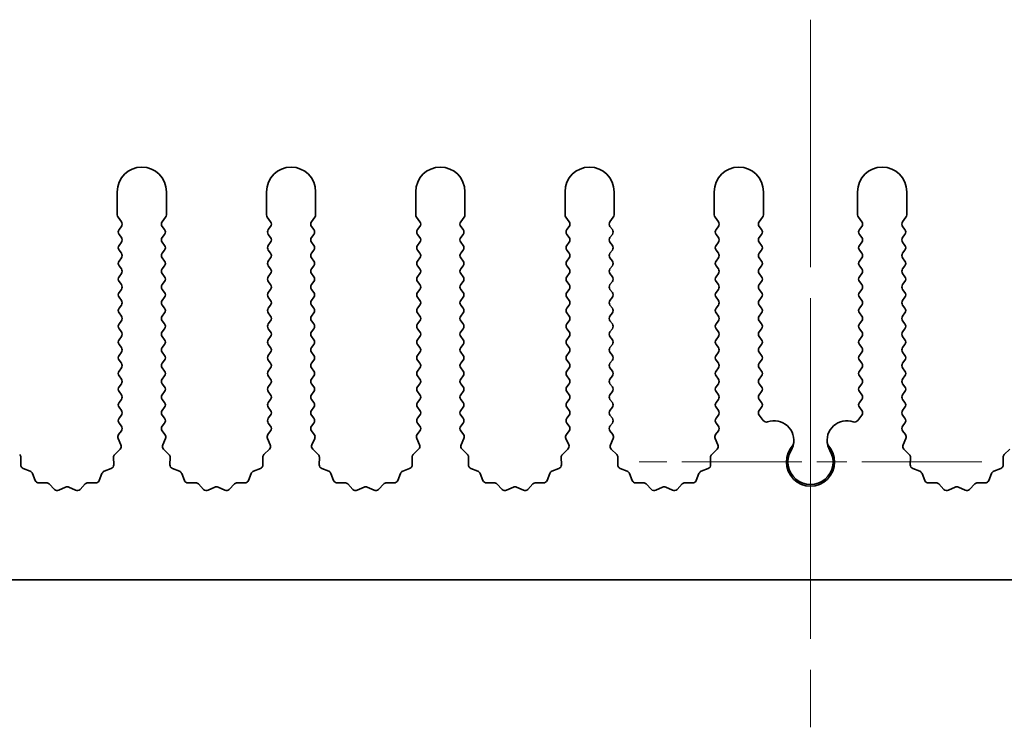
# Model space of a CAD drawing. Units: millimetres. Extents: x 0 to 7469, y 0 to 1124.
# Drawn here: x 3470 to 3520, y 178 to 214 of the extents above; entities that cross this region are included whole.
import ezdxf

# ---------------------------------------------------------------- set-up
doc = ezdxf.new("R2010")
doc.units = ezdxf.units.MM
doc.header["$LTSCALE"] = 4
doc.linetypes.add('CHAIN', pattern=[0.3543, 0.2362, -0.0295, 0.0591, -0.0295])
doc.layers.add('Center Mark (ISO)', color=7, linetype='Continuous', lineweight=18, true_color=0x80ffff)
doc.layers.add('Centerline (ISO)', color=7, linetype='Continuous', lineweight=18, true_color=0x80ffff)
doc.layers.add('Visible (ISO)', color=7, linetype='Continuous', lineweight=35)

msp = doc.modelspace()

# ---------------------------------------------------------------- linework, layer by layer
at = {"layer": 'Center Mark (ISO)', "linetype": 'CHAIN', "ltscale": 6.011347}
msp.add_line((3510.6117, 198.7214), (3510.6117, 182.4919), dxfattribs=at)
at = {"layer": 'Center Mark (ISO)', "linetype": 'CHAIN', "ltscale": 6.466757}
msp.add_line((3519.3412, 191.2214), (3501.8822, 191.2214), dxfattribs=at)
at = {"layer": 'Centerline (ISO)', "linetype": 'CHAIN', "ltscale": 13.334389}
msp.add_line((3510.6117, 213.7214), (3510.6117, 177.7214), dxfattribs=at)
at = {"layer": 'Visible (ISO)'}
for p, q in [((3475.3117, 204.9714), (3475.3117, 203.788)), ((3477.8117, 203.788), (3477.8117, 204.9714)), ((3482.9117, 204.9714), (3482.9117, 203.788)), ((3485.4117, 203.788), (3485.4117, 204.9714)), ((3490.5117, 204.9714), (3490.5117, 203.788)), ((3493.0117, 203.788), (3493.0117, 204.9714)), ((3498.1117, 204.9714), (3498.1117, 203.788)), ((3500.6117, 203.788), (3500.6117, 204.9714)), ((3505.7117, 204.9714), (3505.7117, 203.788)), ((3508.2117, 203.788), (3508.2117, 204.9714)), ((3513.0117, 204.9714), (3513.0117, 203.788)), ((3515.5117, 203.788), (3515.5117, 204.9714)), ((3475.3517, 203.668), (3475.5217, 203.4414)), ((3477.6017, 203.4414), (3477.7717, 203.668)), ((3482.9517, 203.668), (3483.1217, 203.4414)), ((3485.2017, 203.4414), (3485.3717, 203.668)), ((3490.5517, 203.668), (3490.7217, 203.4414)), ((3492.8017, 203.4414), (3492.9717, 203.668)), ((3498.1517, 203.668), (3498.3217, 203.4414)), ((3500.4017, 203.4414), (3500.5717, 203.668)), ((3505.7517, 203.668), (3505.9217, 203.4414)), ((3508.0017, 203.4414), (3508.1717, 203.668)), ((3513.0517, 203.668), (3513.2217, 203.4414)), ((3515.3017, 203.4414), (3515.4717, 203.668)), ((3475.5217, 203.2014), (3475.4017, 203.0414)), ((3477.7217, 203.0414), (3477.6017, 203.2014)), ((3483.1217, 203.2014), (3483.0017, 203.0414)), ((3485.3217, 203.0414), (3485.2017, 203.2014)), ((3490.7217, 203.2014), (3490.6017, 203.0414)), ((3492.9217, 203.0414), (3492.8017, 203.2014)), ((3498.3217, 203.2014), (3498.2017, 203.0414)), ((3500.5217, 203.0414), (3500.4017, 203.2014)), ((3505.9217, 203.2014), (3505.8017, 203.0414)), ((3508.1217, 203.0414), (3508.0017, 203.2014)), ((3513.2217, 203.2014), (3513.1017, 203.0414)), ((3515.4217, 203.0414), (3515.3017, 203.2014)), ((3475.4017, 202.8014), (3475.5217, 202.6414)), ((3477.6017, 202.6414), (3477.7217, 202.8014)), ((3483.0017, 202.8014), (3483.1217, 202.6414)), ((3485.2017, 202.6414), (3485.3217, 202.8014)), ((3490.6017, 202.8014), (3490.7217, 202.6414)), ((3492.8017, 202.6414), (3492.9217, 202.8014)), ((3498.2017, 202.8014), (3498.3217, 202.6414)), ((3500.4017, 202.6414), (3500.5217, 202.8014)), ((3505.8017, 202.8014), (3505.9217, 202.6414)), ((3508.0017, 202.6414), (3508.1217, 202.8014)), ((3513.1017, 202.8014), (3513.2217, 202.6414)), ((3515.3017, 202.6414), (3515.4217, 202.8014)), ((3475.5217, 202.4014), (3475.4017, 202.2414)), ((3477.7217, 202.2414), (3477.6017, 202.4014)), ((3483.1217, 202.4014), (3483.0017, 202.2414)), ((3485.3217, 202.2414), (3485.2017, 202.4014)), ((3490.7217, 202.4014), (3490.6017, 202.2414)), ((3492.9217, 202.2414), (3492.8017, 202.4014)), ((3498.3217, 202.4014), (3498.2017, 202.2414)), ((3500.5217, 202.2414), (3500.4017, 202.4014)), ((3505.9217, 202.4014), (3505.8017, 202.2414)), ((3508.1217, 202.2414), (3508.0017, 202.4014)), ((3513.2217, 202.4014), (3513.1017, 202.2414)), ((3515.4217, 202.2414), (3515.3017, 202.4014)), ((3475.4017, 202.0014), (3475.5217, 201.8414)), ((3475.5217, 201.6014), (3475.4017, 201.4414)), ((3477.6017, 201.8414), (3477.7217, 202.0014)), ((3477.7217, 201.4414), (3477.6017, 201.6014)), ((3483.0017, 202.0014), (3483.1217, 201.8414)), ((3483.1217, 201.6014), (3483.0017, 201.4414)), ((3485.2017, 201.8414), (3485.3217, 202.0014)), ((3485.3217, 201.4414), (3485.2017, 201.6014)), ((3490.6017, 202.0014), (3490.7217, 201.8414)), ((3490.7217, 201.6014), (3490.6017, 201.4414)), ((3492.8017, 201.8414), (3492.9217, 202.0014)), ((3492.9217, 201.4414), (3492.8017, 201.6014)), ((3498.2017, 202.0014), (3498.3217, 201.8414)), ((3498.3217, 201.6014), (3498.2017, 201.4414)), ((3500.4017, 201.8414), (3500.5217, 202.0014)), ((3500.5217, 201.4414), (3500.4017, 201.6014)), ((3505.8017, 202.0014), (3505.9217, 201.8414)), ((3505.9217, 201.6014), (3505.8017, 201.4414)), ((3508.0017, 201.8414), (3508.1217, 202.0014)), ((3508.1217, 201.4414), (3508.0017, 201.6014)), ((3513.1017, 202.0014), (3513.2217, 201.8414)), ((3513.2217, 201.6014), (3513.1017, 201.4414)), ((3515.3017, 201.8414), (3515.4217, 202.0014)), ((3515.4217, 201.4414), (3515.3017, 201.6014)), ((3475.4017, 201.2014), (3475.5217, 201.0414)), ((3477.6017, 201.0414), (3477.7217, 201.2014)), ((3483.0017, 201.2014), (3483.1217, 201.0414)), ((3485.2017, 201.0414), (3485.3217, 201.2014)), ((3490.6017, 201.2014), (3490.7217, 201.0414)), ((3492.8017, 201.0414), (3492.9217, 201.2014)), ((3498.2017, 201.2014), (3498.3217, 201.0414)), ((3500.4017, 201.0414), (3500.5217, 201.2014)), ((3505.8017, 201.2014), (3505.9217, 201.0414)), ((3508.0017, 201.0414), (3508.1217, 201.2014)), ((3513.1017, 201.2014), (3513.2217, 201.0414)), ((3515.3017, 201.0414), (3515.4217, 201.2014)), ((3475.5217, 200.8014), (3475.4017, 200.6414)), ((3477.7217, 200.6414), (3477.6017, 200.8014)), ((3483.1217, 200.8014), (3483.0017, 200.6414)), ((3485.3217, 200.6414), (3485.2017, 200.8014)), ((3490.7217, 200.8014), (3490.6017, 200.6414)), ((3492.9217, 200.6414), (3492.8017, 200.8014)), ((3498.3217, 200.8014), (3498.2017, 200.6414)), ((3500.5217, 200.6414), (3500.4017, 200.8014)), ((3505.9217, 200.8014), (3505.8017, 200.6414)), ((3508.1217, 200.6414), (3508.0017, 200.8014)), ((3513.2217, 200.8014), (3513.1017, 200.6414)), ((3515.4217, 200.6414), (3515.3017, 200.8014)), ((3475.4017, 200.4014), (3475.5217, 200.2414)), ((3477.6017, 200.2414), (3477.7217, 200.4014)), ((3483.0017, 200.4014), (3483.1217, 200.2414)), ((3485.2017, 200.2414), (3485.3217, 200.4014)), ((3490.6017, 200.4014), (3490.7217, 200.2414)), ((3492.8017, 200.2414), (3492.9217, 200.4014)), ((3498.2017, 200.4014), (3498.3217, 200.2414)), ((3500.4017, 200.2414), (3500.5217, 200.4014)), ((3505.8017, 200.4014), (3505.9217, 200.2414)), ((3508.0017, 200.2414), (3508.1217, 200.4014)), ((3513.1017, 200.4014), (3513.2217, 200.2414)), ((3515.3017, 200.2414), (3515.4217, 200.4014)), ((3475.5217, 200.0014), (3475.4017, 199.8414)), ((3475.4017, 199.6014), (3475.5217, 199.4414)), ((3477.7217, 199.8414), (3477.6017, 200.0014)), ((3477.6017, 199.4414), (3477.7217, 199.6014)), ((3483.1217, 200.0014), (3483.0017, 199.8414)), ((3483.0017, 199.6014), (3483.1217, 199.4414)), ((3485.3217, 199.8414), (3485.2017, 200.0014)), ((3485.2017, 199.4414), (3485.3217, 199.6014)), ((3490.7217, 200.0014), (3490.6017, 199.8414)), ((3490.6017, 199.6014), (3490.7217, 199.4414)), ((3492.9217, 199.8414), (3492.8017, 200.0014)), ((3492.8017, 199.4414), (3492.9217, 199.6014)), ((3498.3217, 200.0014), (3498.2017, 199.8414)), ((3498.2017, 199.6014), (3498.3217, 199.4414)), ((3500.5217, 199.8414), (3500.4017, 200.0014)), ((3500.4017, 199.4414), (3500.5217, 199.6014)), ((3505.9217, 200.0014), (3505.8017, 199.8414)), ((3505.8017, 199.6014), (3505.9217, 199.4414)), ((3508.1217, 199.8414), (3508.0017, 200.0014)), ((3508.0017, 199.4414), (3508.1217, 199.6014)), ((3513.2217, 200.0014), (3513.1017, 199.8414)), ((3513.1017, 199.6014), (3513.2217, 199.4414)), ((3515.4217, 199.8414), (3515.3017, 200.0014)), ((3515.3017, 199.4414), (3515.4217, 199.6014)), ((3475.5217, 199.2014), (3475.4017, 199.0414)), ((3477.7217, 199.0414), (3477.6017, 199.2014)), ((3483.1217, 199.2014), (3483.0017, 199.0414)), ((3485.3217, 199.0414), (3485.2017, 199.2014)), ((3490.7217, 199.2014), (3490.6017, 199.0414)), ((3492.9217, 199.0414), (3492.8017, 199.2014)), ((3498.3217, 199.2014), (3498.2017, 199.0414)), ((3500.5217, 199.0414), (3500.4017, 199.2014)), ((3505.9217, 199.2014), (3505.8017, 199.0414)), ((3508.1217, 199.0414), (3508.0017, 199.2014)), ((3513.2217, 199.2014), (3513.1017, 199.0414)), ((3515.4217, 199.0414), (3515.3017, 199.2014)), ((3475.4017, 198.8014), (3475.5217, 198.6414)), ((3477.6017, 198.6414), (3477.7217, 198.8014)), ((3483.0017, 198.8014), (3483.1217, 198.6414)), ((3485.2017, 198.6414), (3485.3217, 198.8014)), ((3490.6017, 198.8014), (3490.7217, 198.6414)), ((3492.8017, 198.6414), (3492.9217, 198.8014)), ((3498.2017, 198.8014), (3498.3217, 198.6414)), ((3500.4017, 198.6414), (3500.5217, 198.8014)), ((3505.8017, 198.8014), (3505.9217, 198.6414)), ((3508.0017, 198.6414), (3508.1217, 198.8014)), ((3513.1017, 198.8014), (3513.2217, 198.6414)), ((3515.3017, 198.6414), (3515.4217, 198.8014)), ((3475.5217, 198.4014), (3475.4017, 198.2414)), ((3477.7217, 198.2414), (3477.6017, 198.4014)), ((3483.1217, 198.4014), (3483.0017, 198.2414)), ((3485.3217, 198.2414), (3485.2017, 198.4014)), ((3490.7217, 198.4014), (3490.6017, 198.2414)), ((3492.9217, 198.2414), (3492.8017, 198.4014)), ((3498.3217, 198.4014), (3498.2017, 198.2414)), ((3500.5217, 198.2414), (3500.4017, 198.4014)), ((3505.9217, 198.4014), (3505.8017, 198.2414)), ((3508.1217, 198.2414), (3508.0017, 198.4014)), ((3513.2217, 198.4014), (3513.1017, 198.2414)), ((3515.4217, 198.2414), (3515.3017, 198.4014)), ((3475.4017, 198.0014), (3475.5217, 197.8414)), ((3475.5217, 197.6014), (3475.4017, 197.4414)), ((3477.6017, 197.8414), (3477.7217, 198.0014)), ((3477.7217, 197.4414), (3477.6017, 197.6014)), ((3483.0017, 198.0014), (3483.1217, 197.8414)), ((3483.1217, 197.6014), (3483.0017, 197.4414)), ((3485.2017, 197.8414), (3485.3217, 198.0014)), ((3485.3217, 197.4414), (3485.2017, 197.6014)), ((3490.6017, 198.0014), (3490.7217, 197.8414)), ((3490.7217, 197.6014), (3490.6017, 197.4414)), ((3492.8017, 197.8414), (3492.9217, 198.0014)), ((3492.9217, 197.4414), (3492.8017, 197.6014)), ((3498.2017, 198.0014), (3498.3217, 197.8414)), ((3498.3217, 197.6014), (3498.2017, 197.4414)), ((3500.4017, 197.8414), (3500.5217, 198.0014)), ((3500.5217, 197.4414), (3500.4017, 197.6014)), ((3505.8017, 198.0014), (3505.9217, 197.8414)), ((3505.9217, 197.6014), (3505.8017, 197.4414)), ((3508.0017, 197.8414), (3508.1217, 198.0014)), ((3508.1217, 197.4414), (3508.0017, 197.6014)), ((3513.1017, 198.0014), (3513.2217, 197.8414)), ((3513.2217, 197.6014), (3513.1017, 197.4414)), ((3515.3017, 197.8414), (3515.4217, 198.0014)), ((3515.4217, 197.4414), (3515.3017, 197.6014)), ((3475.4017, 197.2014), (3475.5217, 197.0414)), ((3477.6017, 197.0414), (3477.7217, 197.2014)), ((3483.0017, 197.2014), (3483.1217, 197.0414)), ((3485.2017, 197.0414), (3485.3217, 197.2014)), ((3490.6017, 197.2014), (3490.7217, 197.0414)), ((3492.8017, 197.0414), (3492.9217, 197.2014)), ((3498.2017, 197.2014), (3498.3217, 197.0414)), ((3500.4017, 197.0414), (3500.5217, 197.2014)), ((3505.8017, 197.2014), (3505.9217, 197.0414)), ((3508.0017, 197.0414), (3508.1217, 197.2014)), ((3513.1017, 197.2014), (3513.2217, 197.0414)), ((3515.3017, 197.0414), (3515.4217, 197.2014)), ((3475.5217, 196.8014), (3475.4017, 196.6414)), ((3477.7217, 196.6414), (3477.6017, 196.8014)), ((3483.1217, 196.8014), (3483.0017, 196.6414)), ((3485.3217, 196.6414), (3485.2017, 196.8014)), ((3490.7217, 196.8014), (3490.6017, 196.6414)), ((3492.9217, 196.6414), (3492.8017, 196.8014)), ((3498.3217, 196.8014), (3498.2017, 196.6414)), ((3500.5217, 196.6414), (3500.4017, 196.8014)), ((3505.9217, 196.8014), (3505.8017, 196.6414)), ((3508.1217, 196.6414), (3508.0017, 196.8014)), ((3513.2217, 196.8014), (3513.1017, 196.6414)), ((3515.4217, 196.6414), (3515.3017, 196.8014)), ((3475.4017, 196.4014), (3475.5217, 196.2414)), ((3477.6017, 196.2414), (3477.7217, 196.4014)), ((3483.0017, 196.4014), (3483.1217, 196.2414)), ((3485.2017, 196.2414), (3485.3217, 196.4014)), ((3490.6017, 196.4014), (3490.7217, 196.2414)), ((3492.8017, 196.2414), (3492.9217, 196.4014)), ((3498.2017, 196.4014), (3498.3217, 196.2414)), ((3500.4017, 196.2414), (3500.5217, 196.4014)), ((3505.8017, 196.4014), (3505.9217, 196.2414)), ((3508.0017, 196.2414), (3508.1217, 196.4014)), ((3513.1017, 196.4014), (3513.2217, 196.2414)), ((3515.3017, 196.2414), (3515.4217, 196.4014)), ((3475.5217, 196.0014), (3475.4017, 195.8414)), ((3475.4017, 195.6014), (3475.5217, 195.4414)), ((3477.7217, 195.8414), (3477.6017, 196.0014)), ((3477.6017, 195.4414), (3477.7217, 195.6014)), ((3483.1217, 196.0014), (3483.0017, 195.8414)), ((3483.0017, 195.6014), (3483.1217, 195.4414)), ((3485.3217, 195.8414), (3485.2017, 196.0014)), ((3485.2017, 195.4414), (3485.3217, 195.6014)), ((3490.7217, 196.0014), (3490.6017, 195.8414)), ((3490.6017, 195.6014), (3490.7217, 195.4414)), ((3492.9217, 195.8414), (3492.8017, 196.0014)), ((3492.8017, 195.4414), (3492.9217, 195.6014)), ((3498.3217, 196.0014), (3498.2017, 195.8414)), ((3498.2017, 195.6014), (3498.3217, 195.4414)), ((3500.5217, 195.8414), (3500.4017, 196.0014)), ((3500.4017, 195.4414), (3500.5217, 195.6014)), ((3505.9217, 196.0014), (3505.8017, 195.8414)), ((3505.8017, 195.6014), (3505.9217, 195.4414)), ((3508.1217, 195.8414), (3508.0017, 196.0014)), ((3508.0017, 195.4414), (3508.1217, 195.6014)), ((3513.2217, 196.0014), (3513.1017, 195.8414)), ((3513.1017, 195.6014), (3513.2217, 195.4414)), ((3515.4217, 195.8414), (3515.3017, 196.0014)), ((3515.3017, 195.4414), (3515.4217, 195.6014)), ((3475.5217, 195.2014), (3475.4017, 195.0414)), ((3477.7217, 195.0414), (3477.6017, 195.2014)), ((3483.1217, 195.2014), (3483.0017, 195.0414)), ((3485.3217, 195.0414), (3485.2017, 195.2014)), ((3490.7217, 195.2014), (3490.6017, 195.0414)), ((3492.9217, 195.0414), (3492.8017, 195.2014)), ((3498.3217, 195.2014), (3498.2017, 195.0414)), ((3500.5217, 195.0414), (3500.4017, 195.2014)), ((3505.9217, 195.2014), (3505.8017, 195.0414)), ((3508.1217, 195.0414), (3508.0017, 195.2014)), ((3513.2217, 195.2014), (3513.1017, 195.0414)), ((3515.4217, 195.0414), (3515.3017, 195.2014)), ((3475.4017, 194.8014), (3475.5217, 194.6414)), ((3477.6017, 194.6414), (3477.7217, 194.8014)), ((3483.0017, 194.8014), (3483.1217, 194.6414)), ((3485.2017, 194.6414), (3485.3217, 194.8014)), ((3490.6017, 194.8014), (3490.7217, 194.6414)), ((3492.8017, 194.6414), (3492.9217, 194.8014)), ((3498.2017, 194.8014), (3498.3217, 194.6414)), ((3500.4017, 194.6414), (3500.5217, 194.8014)), ((3505.8017, 194.8014), (3505.9217, 194.6414)), ((3508.0017, 194.6414), (3508.1217, 194.8014)), ((3513.1017, 194.8014), (3513.2217, 194.6414)), ((3515.3017, 194.6414), (3515.4217, 194.8014)), ((3475.5217, 194.4014), (3475.4017, 194.2414)), ((3477.7217, 194.2414), (3477.6017, 194.4014)), ((3483.1217, 194.4014), (3483.0017, 194.2414)), ((3485.3217, 194.2414), (3485.2017, 194.4014)), ((3490.7217, 194.4014), (3490.6017, 194.2414)), ((3492.9217, 194.2414), (3492.8017, 194.4014)), ((3498.3217, 194.4014), (3498.2017, 194.2414)), ((3500.5217, 194.2414), (3500.4017, 194.4014)), ((3505.9217, 194.4014), (3505.8017, 194.2414)), ((3508.1217, 194.2414), (3508.0017, 194.4014)), ((3513.2217, 194.4014), (3513.1017, 194.2414)), ((3515.4217, 194.2414), (3515.3017, 194.4014)), ((3475.4017, 194.0014), (3475.5217, 193.8414)), ((3475.5217, 193.6014), (3475.4017, 193.4414)), ((3477.6017, 193.8414), (3477.7217, 194.0014)), ((3477.7217, 193.4414), (3477.6017, 193.6014)), ((3483.0017, 194.0014), (3483.1217, 193.8414)), ((3483.1217, 193.6014), (3483.0017, 193.4414)), ((3485.2017, 193.8414), (3485.3217, 194.0014)), ((3485.3217, 193.4414), (3485.2017, 193.6014)), ((3490.6017, 194.0014), (3490.7217, 193.8414)), ((3490.7217, 193.6014), (3490.6017, 193.4414)), ((3492.8017, 193.8414), (3492.9217, 194.0014)), ((3492.9217, 193.4414), (3492.8017, 193.6014)), ((3498.2017, 194.0014), (3498.3217, 193.8414)), ((3498.3217, 193.6014), (3498.2017, 193.4414)), ((3500.4017, 193.8414), (3500.5217, 194.0014)), ((3500.5217, 193.4414), (3500.4017, 193.6014)), ((3505.8017, 194.0014), (3505.9217, 193.8414)), ((3505.9217, 193.6014), (3505.8017, 193.4414)), ((3508.0017, 193.8414), (3508.1217, 194.0014)), ((3508.2034, 193.3324), (3508.0017, 193.6014)), ((3513.2217, 193.6014), (3513.0199, 193.3324)), ((3513.1017, 194.0014), (3513.2217, 193.8414)), ((3515.3017, 193.8414), (3515.4217, 194.0014)), ((3515.4217, 193.4414), (3515.3017, 193.6014)), ((3475.4017, 193.2014), (3475.5217, 193.0414)), ((3477.6017, 193.0414), (3477.7217, 193.2014)), ((3483.0017, 193.2014), (3483.1217, 193.0414)), ((3485.2017, 193.0414), (3485.3217, 193.2014)), ((3490.6017, 193.2014), (3490.7217, 193.0414)), ((3492.8017, 193.0414), (3492.9217, 193.2014)), ((3498.2017, 193.2014), (3498.3217, 193.0414)), ((3500.4017, 193.0414), (3500.5217, 193.2014)), ((3505.8017, 193.2014), (3505.9217, 193.0414)), ((3515.3017, 193.0414), (3515.4217, 193.2014)), ((3475.5217, 192.8014), (3475.3819, 192.615)), ((3477.7414, 192.615), (3477.6017, 192.8014)), ((3483.1217, 192.8014), (3482.9819, 192.615)), ((3485.3414, 192.615), (3485.2017, 192.8014)), ((3490.7217, 192.8014), (3490.5819, 192.615)), ((3492.9414, 192.615), (3492.8017, 192.8014)), ((3498.3217, 192.8014), (3498.1819, 192.615)), ((3500.5414, 192.615), (3500.4017, 192.8014)), ((3505.9217, 192.8014), (3505.7819, 192.615)), ((3515.4414, 192.615), (3515.3017, 192.8014)), ((3475.3589, 192.4143), (3475.5003, 192.0937)), ((3477.6231, 192.0937), (3477.7644, 192.4143)), ((3482.9589, 192.4143), (3483.1003, 192.0937)), ((3485.2231, 192.0937), (3485.3644, 192.4143)), ((3490.5589, 192.4143), (3490.7003, 192.0937)), ((3492.8231, 192.0937), (3492.9644, 192.4143)), ((3498.1589, 192.4143), (3498.3003, 192.0937)), ((3500.4231, 192.0937), (3500.5644, 192.4143)), ((3505.7589, 192.4143), (3505.9003, 192.0937)), ((3515.3231, 192.0937), (3515.4644, 192.4143)), ((3475.4555, 191.8684), (3475.1813, 191.6065)), ((3477.942, 191.6065), (3477.6679, 191.8684)), ((3483.0555, 191.8684), (3482.7813, 191.6065)), ((3485.542, 191.6065), (3485.2679, 191.8684)), ((3490.6555, 191.8684), (3490.3813, 191.6065)), ((3493.142, 191.6065), (3492.8679, 191.8684)), ((3498.2555, 191.8684), (3497.9813, 191.6065)), ((3500.742, 191.6065), (3500.4679, 191.8684)), ((3505.8555, 191.8684), (3505.5813, 191.6065)), ((3515.642, 191.6065), (3515.3679, 191.8684)), ((3520.7555, 191.8684), (3520.4813, 191.6065)), ((3470.3952, 191.0783), (3470.4038, 191.4573)), ((3475.1196, 191.4573), (3475.1282, 191.0783)), ((3477.9952, 191.0783), (3478.0038, 191.4573)), ((3482.7196, 191.4573), (3482.7282, 191.0783)), ((3485.5952, 191.0783), (3485.6038, 191.4573)), ((3490.3196, 191.4573), (3490.3282, 191.0783)), ((3493.1952, 191.0783), (3493.2038, 191.4573)), ((3497.9196, 191.4573), (3497.9282, 191.0783)), ((3500.7952, 191.0783), (3500.8038, 191.4573)), ((3505.5196, 191.4573), (3505.5282, 191.0783)), ((3515.6952, 191.0783), (3515.7038, 191.4573)), ((3520.4196, 191.4573), (3520.4282, 191.0783)), ((3470.8763, 190.7502), (3470.5228, 190.8873)), ((3471.1276, 190.2825), (3470.9904, 190.636)), ((3474.5329, 190.636), (3474.3958, 190.2825)), ((3475.0005, 190.8873), (3474.647, 190.7502)), ((3478.4763, 190.7502), (3478.1228, 190.8873)), ((3478.7276, 190.2825), (3478.5904, 190.636)), ((3482.1329, 190.636), (3481.9958, 190.2825)), ((3482.6005, 190.8873), (3482.247, 190.7502)), ((3486.0763, 190.7502), (3485.7228, 190.8873)), ((3486.3276, 190.2825), (3486.1904, 190.636)), ((3489.7329, 190.636), (3489.5958, 190.2825)), ((3490.2005, 190.8873), (3489.847, 190.7502)), ((3493.6763, 190.7502), (3493.3228, 190.8873)), ((3493.9276, 190.2825), (3493.7904, 190.636)), ((3497.3329, 190.636), (3497.1958, 190.2825)), ((3497.8005, 190.8873), (3497.447, 190.7502)), ((3501.2763, 190.7502), (3500.9228, 190.8873)), ((3501.5276, 190.2825), (3501.3904, 190.636)), ((3504.9329, 190.636), (3504.7958, 190.2825)), ((3505.4005, 190.8873), (3505.047, 190.7502)), ((3516.1763, 190.7502), (3515.8228, 190.8873)), ((3516.4276, 190.2825), (3516.2904, 190.636)), ((3519.8329, 190.636), (3519.6958, 190.2825)), ((3520.3005, 190.8873), (3519.947, 190.7502)), ((3471.6976, 190.1635), (3471.3186, 190.1549)), ((3472.1087, 189.8276), (3471.8468, 190.1017)), ((3473.6766, 190.1017), (3473.4146, 189.8276)), ((3474.2048, 190.1549), (3473.8257, 190.1635)), ((3479.2976, 190.1635), (3478.9186, 190.1549)), ((3479.7087, 189.8276), (3479.4468, 190.1017)), ((3481.2766, 190.1017), (3481.0146, 189.8276)), ((3481.8048, 190.1549), (3481.4257, 190.1635)), ((3486.8976, 190.1635), (3486.5186, 190.1549)), ((3487.3087, 189.8276), (3487.0468, 190.1017)), ((3488.8766, 190.1017), (3488.6146, 189.8276)), ((3489.4048, 190.1549), (3489.0257, 190.1635)), ((3494.4976, 190.1635), (3494.1186, 190.1549)), ((3494.9087, 189.8276), (3494.6468, 190.1017)), ((3496.4766, 190.1017), (3496.2146, 189.8276)), ((3497.0048, 190.1549), (3496.6257, 190.1635)), ((3502.0976, 190.1635), (3501.7186, 190.1549)), ((3502.5087, 189.8276), (3502.2468, 190.1017)), ((3504.0766, 190.1017), (3503.8146, 189.8276)), ((3504.6048, 190.1549), (3504.2257, 190.1635)), ((3516.9976, 190.1635), (3516.6186, 190.1549)), ((3517.4087, 189.8276), (3517.1468, 190.1017)), ((3518.9766, 190.1017), (3518.7146, 189.8276)), ((3519.5048, 190.1549), (3519.1257, 190.1635)), ((3472.681, 189.9358), (3472.334, 189.7828)), ((3473.1893, 189.7828), (3472.8424, 189.9358)), ((3480.281, 189.9358), (3479.934, 189.7828)), ((3480.7893, 189.7828), (3480.4424, 189.9358)), ((3487.881, 189.9358), (3487.534, 189.7828)), ((3488.3893, 189.7828), (3488.0424, 189.9358)), ((3495.481, 189.9358), (3495.134, 189.7828)), ((3495.9893, 189.7828), (3495.6424, 189.9358)), ((3503.081, 189.9358), (3502.734, 189.7828)), ((3503.5893, 189.7828), (3503.2424, 189.9358)), ((3517.981, 189.9358), (3517.634, 189.7828)), ((3518.4893, 189.7828), (3518.1424, 189.9358)), ((3650.1117, 185.2214), (3371.1117, 185.2214))]:
    msp.add_line(p, q, dxfattribs=at)
for centre, radius, start, end in [((3476.5617, 204.9714), 1.25, 0, 180), ((3484.1617, 204.9714), 1.25, 0, 180), ((3491.7617, 204.9714), 1.25, 0, 180), ((3499.3617, 204.9714), 1.25, 0, 180), ((3506.9617, 204.9714), 1.25, 0, 180), ((3514.2617, 204.9714), 1.25, 0, 180), ((3475.5117, 203.788), 0.2, 180, 216.8699), ((3477.6117, 203.788), 0.2, 323.1301, 0), ((3483.1117, 203.788), 0.2, 180, 216.8699), ((3485.2117, 203.788), 0.2, 323.1301, 0), ((3490.7117, 203.788), 0.2, 180, 216.8699), ((3492.8117, 203.788), 0.2, 323.1301, 0), ((3498.3117, 203.788), 0.2, 180, 216.8699), ((3500.4117, 203.788), 0.2, 323.1301, 0), ((3505.9117, 203.788), 0.2, 180, 216.8699), ((3508.0117, 203.788), 0.2, 323.1301, 0), ((3513.2117, 203.788), 0.2, 180, 216.8699), ((3515.3117, 203.788), 0.2, 323.1301, 0), ((3475.3617, 203.3214), 0.2, 323.1301, 36.8699), ((3477.7617, 203.3214), 0.2, 143.1301, 216.8699), ((3482.9617, 203.3214), 0.2, 323.1301, 36.8699), ((3485.3617, 203.3214), 0.2, 143.1301, 216.8699), ((3490.5617, 203.3214), 0.2, 323.1301, 36.8699), ((3492.9617, 203.3214), 0.2, 143.1301, 216.8699), ((3498.1617, 203.3214), 0.2, 323.1301, 36.8699), ((3500.5617, 203.3214), 0.2, 143.1301, 216.8699), ((3505.7617, 203.3214), 0.2, 323.1301, 36.8699), ((3508.1617, 203.3214), 0.2, 143.1301, 216.8699), ((3513.0617, 203.3214), 0.2, 323.1301, 36.8699), ((3515.4617, 203.3214), 0.2, 143.1301, 216.8699), ((3475.5617, 202.9214), 0.2, 143.1301, 216.8699), ((3475.3617, 202.5214), 0.2, 323.1301, 36.8699), ((3477.7617, 202.5214), 0.2, 143.1301, 216.8699), ((3477.5617, 202.9214), 0.2, 323.1301, 36.8699), ((3483.1617, 202.9214), 0.2, 143.1301, 216.8699), ((3482.9617, 202.5214), 0.2, 323.1301, 36.8699), ((3485.3617, 202.5214), 0.2, 143.1301, 216.8699), ((3485.1617, 202.9214), 0.2, 323.1301, 36.8699), ((3490.7617, 202.9214), 0.2, 143.1301, 216.8699), ((3490.5617, 202.5214), 0.2, 323.1301, 36.8699), ((3492.9617, 202.5214), 0.2, 143.1301, 216.8699), ((3492.7617, 202.9214), 0.2, 323.1301, 36.8699), ((3498.3617, 202.9214), 0.2, 143.1301, 216.8699), ((3498.1617, 202.5214), 0.2, 323.1301, 36.8699), ((3500.5617, 202.5214), 0.2, 143.1301, 216.8699), ((3500.3617, 202.9214), 0.2, 323.1301, 36.8699), ((3505.9617, 202.9214), 0.2, 143.1301, 216.8699), ((3505.7617, 202.5214), 0.2, 323.1301, 36.8699), ((3508.1617, 202.5214), 0.2, 143.1301, 216.8699), ((3507.9617, 202.9214), 0.2, 323.1301, 36.8699), ((3513.2617, 202.9214), 0.2, 143.1301, 216.8699), ((3513.0617, 202.5214), 0.2, 323.1301, 36.8699), ((3515.4617, 202.5214), 0.2, 143.1301, 216.8699), ((3515.2617, 202.9214), 0.2, 323.1301, 36.8699), ((3475.5617, 202.1214), 0.2, 143.1301, 216.8699), ((3477.5617, 202.1214), 0.2, 323.1301, 36.8699), ((3483.1617, 202.1214), 0.2, 143.1301, 216.8699), ((3485.1617, 202.1214), 0.2, 323.1301, 36.8699), ((3490.7617, 202.1214), 0.2, 143.1301, 216.8699), ((3492.7617, 202.1214), 0.2, 323.1301, 36.8699), ((3498.3617, 202.1214), 0.2, 143.1301, 216.8699), ((3500.3617, 202.1214), 0.2, 323.1301, 36.8699), ((3505.9617, 202.1214), 0.2, 143.1301, 216.8699), ((3507.9617, 202.1214), 0.2, 323.1301, 36.8699), ((3513.2617, 202.1214), 0.2, 143.1301, 216.8699), ((3515.2617, 202.1214), 0.2, 323.1301, 36.8699), ((3475.3617, 201.7214), 0.2, 323.1301, 36.8699), ((3477.7617, 201.7214), 0.2, 143.1301, 216.8699), ((3482.9617, 201.7214), 0.2, 323.1301, 36.8699), ((3485.3617, 201.7214), 0.2, 143.1301, 216.8699), ((3490.5617, 201.7214), 0.2, 323.1301, 36.8699), ((3492.9617, 201.7214), 0.2, 143.1301, 216.8699), ((3498.1617, 201.7214), 0.2, 323.1301, 36.8699), ((3500.5617, 201.7214), 0.2, 143.1301, 216.8699), ((3505.7617, 201.7214), 0.2, 323.1301, 36.8699), ((3508.1617, 201.7214), 0.2, 143.1301, 216.8699), ((3513.0617, 201.7214), 0.2, 323.1301, 36.8699), ((3515.4617, 201.7214), 0.2, 143.1301, 216.8699), ((3475.5617, 201.3214), 0.2, 143.1301, 216.8699), ((3477.5617, 201.3214), 0.2, 323.1301, 36.8699), ((3483.1617, 201.3214), 0.2, 143.1301, 216.8699), ((3485.1617, 201.3214), 0.2, 323.1301, 36.8699), ((3490.7617, 201.3214), 0.2, 143.1301, 216.8699), ((3492.7617, 201.3214), 0.2, 323.1301, 36.8699), ((3498.3617, 201.3214), 0.2, 143.1301, 216.8699), ((3500.3617, 201.3214), 0.2, 323.1301, 36.8699), ((3505.9617, 201.3214), 0.2, 143.1301, 216.8699), ((3507.9617, 201.3214), 0.2, 323.1301, 36.8699), ((3513.2617, 201.3214), 0.2, 143.1301, 216.8699), ((3515.2617, 201.3214), 0.2, 323.1301, 36.8699), ((3475.5617, 200.5214), 0.2, 143.1301, 216.8699), ((3475.3617, 200.9214), 0.2, 323.1301, 36.8699), ((3477.7617, 200.9214), 0.2, 143.1301, 216.8699), ((3477.5617, 200.5214), 0.2, 323.1301, 36.8699), ((3483.1617, 200.5214), 0.2, 143.1301, 216.8699), ((3482.9617, 200.9214), 0.2, 323.1301, 36.8699), ((3485.3617, 200.9214), 0.2, 143.1301, 216.8699), ((3485.1617, 200.5214), 0.2, 323.1301, 36.8699), ((3490.7617, 200.5214), 0.2, 143.1301, 216.8699), ((3490.5617, 200.9214), 0.2, 323.1301, 36.8699), ((3492.9617, 200.9214), 0.2, 143.1301, 216.8699), ((3492.7617, 200.5214), 0.2, 323.1301, 36.8699), ((3498.3617, 200.5214), 0.2, 143.1301, 216.8699), ((3498.1617, 200.9214), 0.2, 323.1301, 36.8699), ((3500.5617, 200.9214), 0.2, 143.1301, 216.8699), ((3500.3617, 200.5214), 0.2, 323.1301, 36.8699), ((3505.9617, 200.5214), 0.2, 143.1301, 216.8699), ((3505.7617, 200.9214), 0.2, 323.1301, 36.8699), ((3508.1617, 200.9214), 0.2, 143.1301, 216.8699), ((3507.9617, 200.5214), 0.2, 323.1301, 36.8699), ((3513.2617, 200.5214), 0.2, 143.1301, 216.8699), ((3513.0617, 200.9214), 0.2, 323.1301, 36.8699), ((3515.4617, 200.9214), 0.2, 143.1301, 216.8699), ((3515.2617, 200.5214), 0.2, 323.1301, 36.8699), ((3475.3617, 200.1214), 0.2, 323.1301, 36.8699), ((3477.7617, 200.1214), 0.2, 143.1301, 216.8699), ((3482.9617, 200.1214), 0.2, 323.1301, 36.8699), ((3485.3617, 200.1214), 0.2, 143.1301, 216.8699), ((3490.5617, 200.1214), 0.2, 323.1301, 36.8699), ((3492.9617, 200.1214), 0.2, 143.1301, 216.8699), ((3498.1617, 200.1214), 0.2, 323.1301, 36.8699), ((3500.5617, 200.1214), 0.2, 143.1301, 216.8699), ((3505.7617, 200.1214), 0.2, 323.1301, 36.8699), ((3508.1617, 200.1214), 0.2, 143.1301, 216.8699), ((3513.0617, 200.1214), 0.2, 323.1301, 36.8699), ((3515.4617, 200.1214), 0.2, 143.1301, 216.8699), ((3475.5617, 199.7214), 0.2, 143.1301, 216.8699), ((3477.5617, 199.7214), 0.2, 323.1301, 36.8699), ((3483.1617, 199.7214), 0.2, 143.1301, 216.8699), ((3485.1617, 199.7214), 0.2, 323.1301, 36.8699), ((3490.7617, 199.7214), 0.2, 143.1301, 216.8699), ((3492.7617, 199.7214), 0.2, 323.1301, 36.8699), ((3498.3617, 199.7214), 0.2, 143.1301, 216.8699), ((3500.3617, 199.7214), 0.2, 323.1301, 36.8699), ((3505.9617, 199.7214), 0.2, 143.1301, 216.8699), ((3507.9617, 199.7214), 0.2, 323.1301, 36.8699), ((3513.2617, 199.7214), 0.2, 143.1301, 216.8699), ((3515.2617, 199.7214), 0.2, 323.1301, 36.8699), ((3475.3617, 199.3214), 0.2, 323.1301, 36.8699), ((3477.7617, 199.3214), 0.2, 143.1301, 216.8699), ((3482.9617, 199.3214), 0.2, 323.1301, 36.8699), ((3485.3617, 199.3214), 0.2, 143.1301, 216.8699), ((3490.5617, 199.3214), 0.2, 323.1301, 36.8699), ((3492.9617, 199.3214), 0.2, 143.1301, 216.8699), ((3498.1617, 199.3214), 0.2, 323.1301, 36.8699), ((3500.5617, 199.3214), 0.2, 143.1301, 216.8699), ((3505.7617, 199.3214), 0.2, 323.1301, 36.8699), ((3508.1617, 199.3214), 0.2, 143.1301, 216.8699), ((3513.0617, 199.3214), 0.2, 323.1301, 36.8699), ((3515.4617, 199.3214), 0.2, 143.1301, 216.8699), ((3475.5617, 198.9214), 0.2, 143.1301, 216.8699), ((3475.3617, 198.5214), 0.2, 323.1301, 36.8699), ((3477.7617, 198.5214), 0.2, 143.1301, 216.8699), ((3477.5617, 198.9214), 0.2, 323.1301, 36.8699), ((3483.1617, 198.9214), 0.2, 143.1301, 216.8699), ((3482.9617, 198.5214), 0.2, 323.1301, 36.8699), ((3485.3617, 198.5214), 0.2, 143.1301, 216.8699), ((3485.1617, 198.9214), 0.2, 323.1301, 36.8699), ((3490.7617, 198.9214), 0.2, 143.1301, 216.8699), ((3490.5617, 198.5214), 0.2, 323.1301, 36.8699), ((3492.9617, 198.5214), 0.2, 143.1301, 216.8699), ((3492.7617, 198.9214), 0.2, 323.1301, 36.8699), ((3498.3617, 198.9214), 0.2, 143.1301, 216.8699), ((3498.1617, 198.5214), 0.2, 323.1301, 36.8699), ((3500.5617, 198.5214), 0.2, 143.1301, 216.8699), ((3500.3617, 198.9214), 0.2, 323.1301, 36.8699), ((3505.9617, 198.9214), 0.2, 143.1301, 216.8699), ((3505.7617, 198.5214), 0.2, 323.1301, 36.8699), ((3508.1617, 198.5214), 0.2, 143.1301, 216.8699), ((3507.9617, 198.9214), 0.2, 323.1301, 36.8699), ((3513.2617, 198.9214), 0.2, 143.1301, 216.8699), ((3513.0617, 198.5214), 0.2, 323.1301, 36.8699), ((3515.4617, 198.5214), 0.2, 143.1301, 216.8699), ((3515.2617, 198.9214), 0.2, 323.1301, 36.8699), ((3475.5617, 198.1214), 0.2, 143.1301, 216.8699), ((3477.5617, 198.1214), 0.2, 323.1301, 36.8699), ((3483.1617, 198.1214), 0.2, 143.1301, 216.8699), ((3485.1617, 198.1214), 0.2, 323.1301, 36.8699), ((3490.7617, 198.1214), 0.2, 143.1301, 216.8699), ((3492.7617, 198.1214), 0.2, 323.1301, 36.8699), ((3498.3617, 198.1214), 0.2, 143.1301, 216.8699), ((3500.3617, 198.1214), 0.2, 323.1301, 36.8699), ((3505.9617, 198.1214), 0.2, 143.1301, 216.8699), ((3507.9617, 198.1214), 0.2, 323.1301, 36.8699), ((3513.2617, 198.1214), 0.2, 143.1301, 216.8699), ((3515.2617, 198.1214), 0.2, 323.1301, 36.8699), ((3475.3617, 197.7214), 0.2, 323.1301, 36.8699), ((3477.7617, 197.7214), 0.2, 143.1301, 216.8699), ((3482.9617, 197.7214), 0.2, 323.1301, 36.8699), ((3485.3617, 197.7214), 0.2, 143.1301, 216.8699), ((3490.5617, 197.7214), 0.2, 323.1301, 36.8699), ((3492.9617, 197.7214), 0.2, 143.1301, 216.8699), ((3498.1617, 197.7214), 0.2, 323.1301, 36.8699), ((3500.5617, 197.7214), 0.2, 143.1301, 216.8699), ((3505.7617, 197.7214), 0.2, 323.1301, 36.8699), ((3508.1617, 197.7214), 0.2, 143.1301, 216.8699), ((3513.0617, 197.7214), 0.2, 323.1301, 36.8699), ((3515.4617, 197.7214), 0.2, 143.1301, 216.8699), ((3475.5617, 197.3214), 0.2, 143.1301, 216.8699), ((3477.5617, 197.3214), 0.2, 323.1301, 36.8699), ((3483.1617, 197.3214), 0.2, 143.1301, 216.8699), ((3485.1617, 197.3214), 0.2, 323.1301, 36.8699), ((3490.7617, 197.3214), 0.2, 143.1301, 216.8699), ((3492.7617, 197.3214), 0.2, 323.1301, 36.8699), ((3498.3617, 197.3214), 0.2, 143.1301, 216.8699), ((3500.3617, 197.3214), 0.2, 323.1301, 36.8699), ((3505.9617, 197.3214), 0.2, 143.1301, 216.8699), ((3507.9617, 197.3214), 0.2, 323.1301, 36.8699), ((3513.2617, 197.3214), 0.2, 143.1301, 216.8699), ((3515.2617, 197.3214), 0.2, 323.1301, 36.8699), ((3475.5617, 196.5214), 0.2, 143.1301, 216.8699), ((3475.3617, 196.9214), 0.2, 323.1301, 36.8699), ((3477.7617, 196.9214), 0.2, 143.1301, 216.8699), ((3477.5617, 196.5214), 0.2, 323.1301, 36.8699), ((3483.1617, 196.5214), 0.2, 143.1301, 216.8699), ((3482.9617, 196.9214), 0.2, 323.1301, 36.8699), ((3485.3617, 196.9214), 0.2, 143.1301, 216.8699), ((3485.1617, 196.5214), 0.2, 323.1301, 36.8699), ((3490.7617, 196.5214), 0.2, 143.1301, 216.8699), ((3490.5617, 196.9214), 0.2, 323.1301, 36.8699), ((3492.9617, 196.9214), 0.2, 143.1301, 216.8699), ((3492.7617, 196.5214), 0.2, 323.1301, 36.8699), ((3498.3617, 196.5214), 0.2, 143.1301, 216.8699), ((3498.1617, 196.9214), 0.2, 323.1301, 36.8699), ((3500.5617, 196.9214), 0.2, 143.1301, 216.8699), ((3500.3617, 196.5214), 0.2, 323.1301, 36.8699), ((3505.9617, 196.5214), 0.2, 143.1301, 216.8699), ((3505.7617, 196.9214), 0.2, 323.1301, 36.8699), ((3508.1617, 196.9214), 0.2, 143.1301, 216.8699), ((3507.9617, 196.5214), 0.2, 323.1301, 36.8699), ((3513.2617, 196.5214), 0.2, 143.1301, 216.8699), ((3513.0617, 196.9214), 0.2, 323.1301, 36.8699), ((3515.4617, 196.9214), 0.2, 143.1301, 216.8699), ((3515.2617, 196.5214), 0.2, 323.1301, 36.8699), ((3475.3617, 196.1214), 0.2, 323.1301, 36.8699), ((3477.7617, 196.1214), 0.2, 143.1301, 216.8699), ((3482.9617, 196.1214), 0.2, 323.1301, 36.8699), ((3485.3617, 196.1214), 0.2, 143.1301, 216.8699), ((3490.5617, 196.1214), 0.2, 323.1301, 36.8699), ((3492.9617, 196.1214), 0.2, 143.1301, 216.8699), ((3498.1617, 196.1214), 0.2, 323.1301, 36.8699), ((3500.5617, 196.1214), 0.2, 143.1301, 216.8699), ((3505.7617, 196.1214), 0.2, 323.1301, 36.8699), ((3508.1617, 196.1214), 0.2, 143.1301, 216.8699), ((3513.0617, 196.1214), 0.2, 323.1301, 36.8699), ((3515.4617, 196.1214), 0.2, 143.1301, 216.8699), ((3475.5617, 195.7214), 0.2, 143.1301, 216.8699), ((3477.5617, 195.7214), 0.2, 323.1301, 36.8699), ((3483.1617, 195.7214), 0.2, 143.1301, 216.8699), ((3485.1617, 195.7214), 0.2, 323.1301, 36.8699), ((3490.7617, 195.7214), 0.2, 143.1301, 216.8699), ((3492.7617, 195.7214), 0.2, 323.1301, 36.8699), ((3498.3617, 195.7214), 0.2, 143.1301, 216.8699), ((3500.3617, 195.7214), 0.2, 323.1301, 36.8699), ((3505.9617, 195.7214), 0.2, 143.1301, 216.8699), ((3507.9617, 195.7214), 0.2, 323.1301, 36.8699), ((3513.2617, 195.7214), 0.2, 143.1301, 216.8699), ((3515.2617, 195.7214), 0.2, 323.1301, 36.8699), ((3475.3617, 195.3214), 0.2, 323.1301, 36.8699), ((3477.7617, 195.3214), 0.2, 143.1301, 216.8699), ((3482.9617, 195.3214), 0.2, 323.1301, 36.8699), ((3485.3617, 195.3214), 0.2, 143.1301, 216.8699), ((3490.5617, 195.3214), 0.2, 323.1301, 36.8699), ((3492.9617, 195.3214), 0.2, 143.1301, 216.8699), ((3498.1617, 195.3214), 0.2, 323.1301, 36.8699), ((3500.5617, 195.3214), 0.2, 143.1301, 216.8699), ((3505.7617, 195.3214), 0.2, 323.1301, 36.8699), ((3508.1617, 195.3214), 0.2, 143.1301, 216.8699), ((3513.0617, 195.3214), 0.2, 323.1301, 36.8699), ((3515.4617, 195.3214), 0.2, 143.1301, 216.8699), ((3475.5617, 194.9214), 0.2, 143.1301, 216.8699), ((3475.3617, 194.5214), 0.2, 323.1301, 36.8699), ((3477.7617, 194.5214), 0.2, 143.1301, 216.8699), ((3477.5617, 194.9214), 0.2, 323.1301, 36.8699), ((3483.1617, 194.9214), 0.2, 143.1301, 216.8699), ((3482.9617, 194.5214), 0.2, 323.1301, 36.8699), ((3485.3617, 194.5214), 0.2, 143.1301, 216.8699), ((3485.1617, 194.9214), 0.2, 323.1301, 36.8699), ((3490.7617, 194.9214), 0.2, 143.1301, 216.8699), ((3490.5617, 194.5214), 0.2, 323.1301, 36.8699), ((3492.9617, 194.5214), 0.2, 143.1301, 216.8699), ((3492.7617, 194.9214), 0.2, 323.1301, 36.8699), ((3498.3617, 194.9214), 0.2, 143.1301, 216.8699), ((3498.1617, 194.5214), 0.2, 323.1301, 36.8699), ((3500.5617, 194.5214), 0.2, 143.1301, 216.8699), ((3500.3617, 194.9214), 0.2, 323.1301, 36.8699), ((3505.9617, 194.9214), 0.2, 143.1301, 216.8699), ((3505.7617, 194.5214), 0.2, 323.1301, 36.8699), ((3508.1617, 194.5214), 0.2, 143.1301, 216.8699), ((3507.9617, 194.9214), 0.2, 323.1301, 36.8699), ((3513.2617, 194.9214), 0.2, 143.1301, 216.8699), ((3513.0617, 194.5214), 0.2, 323.1301, 36.8699), ((3515.4617, 194.5214), 0.2, 143.1301, 216.8699), ((3515.2617, 194.9214), 0.2, 323.1301, 36.8699), ((3475.5617, 194.1214), 0.2, 143.1301, 216.8699), ((3477.5617, 194.1214), 0.2, 323.1301, 36.8699), ((3483.1617, 194.1214), 0.2, 143.1301, 216.8699), ((3485.1617, 194.1214), 0.2, 323.1301, 36.8699), ((3490.7617, 194.1214), 0.2, 143.1301, 216.8699), ((3492.7617, 194.1214), 0.2, 323.1301, 36.8699), ((3498.3617, 194.1214), 0.2, 143.1301, 216.8699), ((3500.3617, 194.1214), 0.2, 323.1301, 36.8699), ((3505.9617, 194.1214), 0.2, 143.1301, 216.8699), ((3507.9617, 194.1214), 0.2, 323.1301, 36.8699), ((3513.2617, 194.1214), 0.2, 143.1301, 216.8699), ((3515.2617, 194.1214), 0.2, 323.1301, 36.8699), ((3475.3617, 193.7214), 0.2, 323.1301, 36.8699), ((3477.7617, 193.7214), 0.2, 143.1301, 216.8699), ((3482.9617, 193.7214), 0.2, 323.1301, 36.8699), ((3485.3617, 193.7214), 0.2, 143.1301, 216.8699), ((3490.5617, 193.7214), 0.2, 323.1301, 36.8699), ((3492.9617, 193.7214), 0.2, 143.1301, 216.8699), ((3498.1617, 193.7214), 0.2, 323.1301, 36.8699), ((3500.5617, 193.7214), 0.2, 143.1301, 216.8699), ((3505.7617, 193.7214), 0.2, 323.1301, 36.8699), ((3508.1617, 193.7214), 0.2, 143.1301, 216.8699), ((3513.0617, 193.7214), 0.2, 323.1301, 36.8699), ((3515.4617, 193.7214), 0.2, 143.1301, 216.8699), ((3475.5617, 193.3214), 0.2, 143.1301, 216.8699), ((3475.3617, 192.9214), 0.2, 323.1301, 36.8699), ((3477.7617, 192.9214), 0.2, 143.1301, 216.8699), ((3477.5617, 193.3214), 0.2, 323.1301, 36.8699), ((3483.1617, 193.3214), 0.2, 143.1301, 216.8699), ((3482.9617, 192.9214), 0.2, 323.1301, 36.8699), ((3485.3617, 192.9214), 0.2, 143.1301, 216.8699), ((3485.1617, 193.3214), 0.2, 323.1301, 36.8699), ((3490.7617, 193.3214), 0.2, 143.1301, 216.8699), ((3490.5617, 192.9214), 0.2, 323.1301, 36.8699), ((3492.9617, 192.9214), 0.2, 143.1301, 216.8699), ((3492.7617, 193.3214), 0.2, 323.1301, 36.8699), ((3498.3617, 193.3214), 0.2, 143.1301, 216.8699), ((3498.1617, 192.9214), 0.2, 323.1301, 36.8699), ((3500.5617, 192.9214), 0.2, 143.1301, 216.8699), ((3500.3617, 193.3214), 0.2, 323.1301, 36.8699), ((3505.9617, 193.3214), 0.2, 143.1301, 216.8699), ((3505.7617, 192.9214), 0.2, 323.1301, 36.8699), ((3508.3634, 193.4524), 0.2, 216.8699, 289.52056), ((3508.7644, 192.3214), 1, 346.28595, 109.52056), ((3512.459, 192.3214), 1, 70.47944, 193.71405), ((3512.8599, 193.4524), 0.2, 250.47944, 323.1301), ((3515.4617, 192.9214), 0.2, 143.1301, 216.8699), ((3515.2617, 193.3214), 0.2, 323.1301, 36.8699), ((3475.5419, 192.495), 0.2, 143.1301, 203.80082), ((3477.5814, 192.495), 0.2, 336.19918, 36.8699), ((3483.1419, 192.495), 0.2, 143.1301, 203.80082), ((3485.1814, 192.495), 0.2, 336.19918, 36.8699), ((3490.7419, 192.495), 0.2, 143.1301, 203.80082), ((3492.7814, 192.495), 0.2, 336.19918, 36.8699), ((3498.3419, 192.495), 0.2, 143.1301, 203.80082), ((3500.3814, 192.495), 0.2, 336.19918, 36.8699), ((3505.9419, 192.495), 0.2, 143.1301, 203.80082), ((3515.2814, 192.495), 0.2, 336.19918, 36.8699), ((3475.3173, 192.013), 0.2, 313.69918, 23.80082), ((3477.806, 192.013), 0.2, 156.19918, 226.30082), ((3482.9173, 192.013), 0.2, 313.69918, 23.80082), ((3485.406, 192.013), 0.2, 156.19918, 226.30082), ((3490.5173, 192.013), 0.2, 313.69918, 23.80082), ((3493.006, 192.013), 0.2, 156.19918, 226.30082), ((3498.1173, 192.013), 0.2, 313.69918, 23.80082), ((3500.606, 192.013), 0.2, 156.19918, 226.30082), ((3505.7173, 192.013), 0.2, 313.69918, 23.80082), ((3510.6117, 191.2214), 1.2295, 135.42445, 44.57555), ((3515.506, 192.013), 0.2, 156.19918, 226.30082), ((3470.2038, 191.4619), 0.2, 358.69918, 46.30082), ((3475.3195, 191.4619), 0.2, 133.69918, 181.30082), ((3477.8038, 191.4619), 0.2, 358.69918, 46.30082), ((3482.9195, 191.4619), 0.2, 133.69918, 181.30082), ((3485.4038, 191.4619), 0.2, 358.69918, 46.30082), ((3490.5195, 191.4619), 0.2, 133.69918, 181.30082), ((3493.0038, 191.4619), 0.2, 358.69918, 46.30082), ((3498.1195, 191.4619), 0.2, 133.69918, 181.30082), ((3500.6038, 191.4619), 0.2, 358.69918, 46.30082), ((3505.7195, 191.4619), 0.2, 133.69918, 181.30082), ((3510.6117, 191.2214), 1.15, 149.22768, 30.77232), ((3515.5038, 191.4619), 0.2, 358.69918, 46.30082), ((3520.6195, 191.4619), 0.2, 133.69918, 181.30082), ((3470.5951, 191.0737), 0.2, 178.69918, 248.80082), ((3474.9282, 191.0737), 0.2, 291.19918, 1.30082), ((3478.1951, 191.0737), 0.2, 178.69918, 248.80082), ((3482.5282, 191.0737), 0.2, 291.19918, 1.30082), ((3485.7951, 191.0737), 0.2, 178.69918, 248.80082), ((3490.1282, 191.0737), 0.2, 291.19918, 1.30082), ((3493.3951, 191.0737), 0.2, 178.69918, 248.80082), ((3497.7282, 191.0737), 0.2, 291.19918, 1.30082), ((3500.9951, 191.0737), 0.2, 178.69918, 248.80082), ((3505.3282, 191.0737), 0.2, 291.19918, 1.30082), ((3515.8951, 191.0737), 0.2, 178.69918, 248.80082), ((3520.2282, 191.0737), 0.2, 291.19918, 1.30082), ((3470.804, 190.5637), 0.2, 21.19918, 68.80082), ((3474.7194, 190.5637), 0.2, 111.19918, 158.80082), ((3478.404, 190.5637), 0.2, 21.19918, 68.80082), ((3482.3194, 190.5637), 0.2, 111.19918, 158.80082), ((3486.004, 190.5637), 0.2, 21.19918, 68.80082), ((3489.9194, 190.5637), 0.2, 111.19918, 158.80082), ((3493.604, 190.5637), 0.2, 21.19918, 68.80082), ((3497.5194, 190.5637), 0.2, 111.19918, 158.80082), ((3501.204, 190.5637), 0.2, 21.19918, 68.80082), ((3505.1194, 190.5637), 0.2, 111.19918, 158.80082), ((3516.104, 190.5637), 0.2, 21.19918, 68.80082), ((3520.0194, 190.5637), 0.2, 111.19918, 158.80082), ((3471.314, 190.3548), 0.2, 201.19918, 271.30082), ((3471.7022, 189.9635), 0.2, 43.69918, 91.30082), ((3473.8212, 189.9635), 0.2, 88.69918, 136.30082), ((3474.2093, 190.3548), 0.2, 268.69918, 338.80082), ((3478.914, 190.3548), 0.2, 201.19918, 271.30082), ((3479.3022, 189.9635), 0.2, 43.69918, 91.30082), ((3481.4212, 189.9635), 0.2, 88.69918, 136.30082), ((3481.8093, 190.3548), 0.2, 268.69918, 338.80082), ((3486.514, 190.3548), 0.2, 201.19918, 271.30082), ((3486.9022, 189.9635), 0.2, 43.69918, 91.30082), ((3489.0212, 189.9635), 0.2, 88.69918, 136.30082), ((3489.4093, 190.3548), 0.2, 268.69918, 338.80082), ((3494.114, 190.3548), 0.2, 201.19918, 271.30082), ((3494.5022, 189.9635), 0.2, 43.69918, 91.30082), ((3496.6212, 189.9635), 0.2, 88.69918, 136.30082), ((3497.0093, 190.3548), 0.2, 268.69918, 338.80082), ((3501.714, 190.3548), 0.2, 201.19918, 271.30082), ((3502.1022, 189.9635), 0.2, 43.69918, 91.30082), ((3504.2212, 189.9635), 0.2, 88.69918, 136.30082), ((3504.6093, 190.3548), 0.2, 268.69918, 338.80082), ((3516.614, 190.3548), 0.2, 201.19918, 271.30082), ((3517.0022, 189.9635), 0.2, 43.69918, 91.30082), ((3519.1212, 189.9635), 0.2, 88.69918, 136.30082), ((3519.5093, 190.3548), 0.2, 268.69918, 338.80082), ((3472.2533, 189.9657), 0.2, 223.69918, 293.80082), ((3472.7617, 189.7528), 0.2, 66.19918, 113.80082), ((3473.27, 189.9657), 0.2, 246.19918, 316.30082), ((3479.8533, 189.9657), 0.2, 223.69918, 293.80082), ((3480.3617, 189.7528), 0.2, 66.19918, 113.80082), ((3480.87, 189.9657), 0.2, 246.19918, 316.30082), ((3487.4533, 189.9657), 0.2, 223.69918, 293.80082), ((3487.9617, 189.7528), 0.2, 66.19918, 113.80082), ((3488.47, 189.9657), 0.2, 246.19918, 316.30082), ((3495.0533, 189.9657), 0.2, 223.69918, 293.80082), ((3495.5617, 189.7528), 0.2, 66.19918, 113.80082), ((3496.07, 189.9657), 0.2, 246.19918, 316.30082), ((3502.6533, 189.9657), 0.2, 223.69918, 293.80082), ((3503.1617, 189.7528), 0.2, 66.19918, 113.80082), ((3503.67, 189.9657), 0.2, 246.19918, 316.30082), ((3517.5533, 189.9657), 0.2, 223.69918, 293.80082), ((3518.0617, 189.7528), 0.2, 66.19918, 113.80082), ((3518.57, 189.9657), 0.2, 246.19918, 316.30082)]:
    msp.add_arc(centre, radius, start, end, dxfattribs=at)
for points, knots in [([(3509.6236, 191.8097), (3509.6665, 191.8818), (3509.7025, 191.9643), (3509.7297, 192.0599), (3509.7329, 192.0721), (3509.7359, 192.0843)], [0.113199254, 0.113199254, 0.113199254, 0.113199254, 0.138366212, 0.138366212, 0.142036411, 0.142036411, 0.142036411, 0.142036411]), ([(3511.4875, 192.0843), (3511.4904, 192.0721), (3511.4937, 192.0599), (3511.5209, 191.9643), (3511.5568, 191.8818), (3511.5998, 191.8097)], [0.084362097, 0.084362097, 0.084362097, 0.084362097, 0.088032297, 0.088032297, 0.113199254, 0.113199254, 0.113199254, 0.113199254])]:
    msp.add_open_spline(points, degree=3, knots=knots, dxfattribs=at)

doc.saveas('drawing.dxf')
